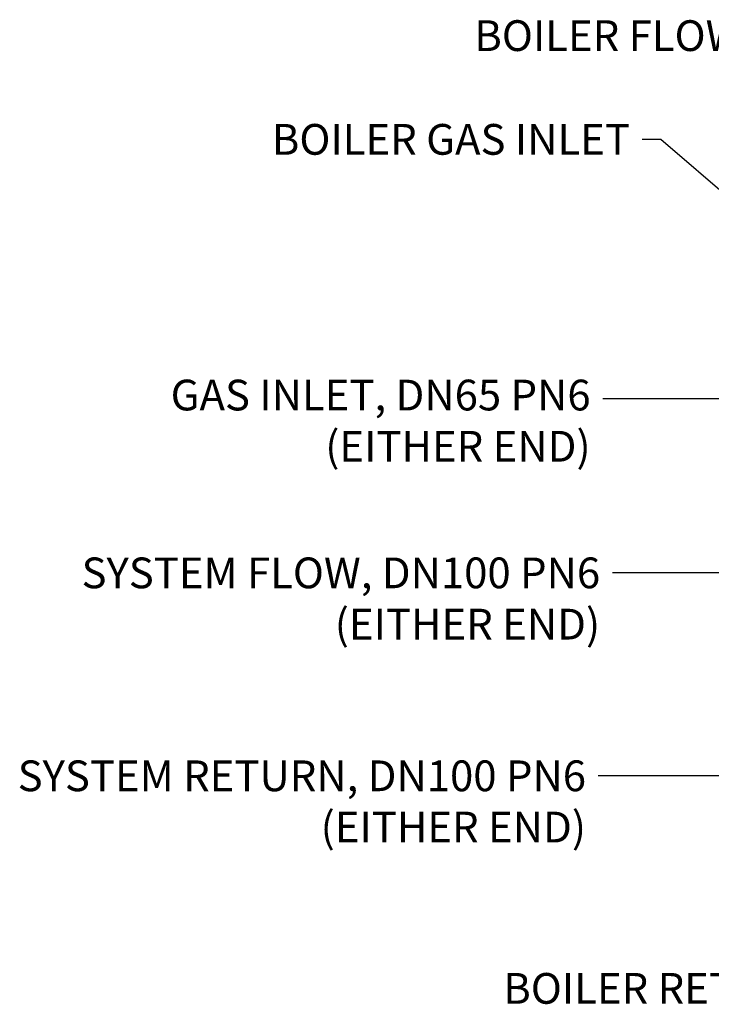
# Model space of a CAD drawing. Units: millimetres. Extents: x -1072 to 6600, y -417 to 3828.
# Drawn here: x -1072 to 54, y 1971 to 3572 of the extents above; entities that cross this region are included whole.
import ezdxf

# ---------------------------------------------------------------- set-up
doc = ezdxf.new("R2010")
doc.units = ezdxf.units.MM
doc.header["$LTSCALE"] = 100
doc.layers.add('Dimension', color=1, linetype='Continuous')
doc.styles.get("Standard").update_dxf_attribs({"font": 'ARIsoP1.shx'})
doc.dimstyles.new('0DP', dxfattribs={"dimscale": 20, "dimtxt": 2.5, "dimasz": 1.5, "dimexe": 1.5, "dimexo": 1, "dimgap": 1, "dimtad": 1, "dimdec": 0, "dimzin": 0, "dimdsep": 46, "dimtxsty": 'Standard', "dimcen": 0, "dimclrd": 256, "dimclre": 256, "dimclrt": 256, "dimadec": 0, "dimazin": 0, "dimtfac": 1, "dimtdec": 4, "dimtofl": 0, "dimtmove": 0, "dimatfit": 3, "dimfxl": 1, "dimtolj": 1, "dimtzin": 0, "dimlwd": -1, "dimlwe": -1, "dimarcsym": 0})

msp = doc.modelspace()

# ---------------------------------------------------------------- texts
at = {"layer": 'Dimension', "char_height": 50, "attachment_point": 3}
for s, insert in [('BOILER FLOW', (104.3, 3571)), ('BOILER GAS INLET', (-78.7, 3402.3)), ('{GAS INLET, DN65 PN6\\P(EITHER END)}', (-142.8, 2986.5)), ('{SYSTEM FLOW, DN100 PN6\\P(EITHER END)}', (-127.3, 2697.3)), ('{SYSTEM RETURN, DN100 PN6\\P(EITHER END)}', (-150.3, 2367.3)), ('BOILER RETURN', (232.4, 2021.6))]:
    msp.add_mtext(s, dxfattribs=dict(at, insert=insert))

# ---------------------------------------------------------------- leaders
at = {"layer": 'Dimension', "annotation_type": 0, "has_hookline": 1, "hookline_direction": 1}
for points, text_width in [([(534.1, 3202.3), (154.3, 3546), (124.3, 3546)], 375.1), ([(151.9, 3222.1), (-28.7, 3377.3), (-58.7, 3377.3)], 520), ([(109.8, 2955.2), (-122.8, 2955.2)], 617.8), ([(110.5, 2672.3), (-107.3, 2672.3)], 762.8), ([(527.1, 2533.7), (282.4, 1996.6), (252.4, 1996.6)], 445), ([(110.5, 2342.3), (-130.3, 2342.3)], 832.8)]:
    msp.add_leader(points, dimstyle='0DP', override={"dimtad": 0}, dxfattribs=dict(at, text_width=text_width))

doc.saveas('drawing.dxf')
